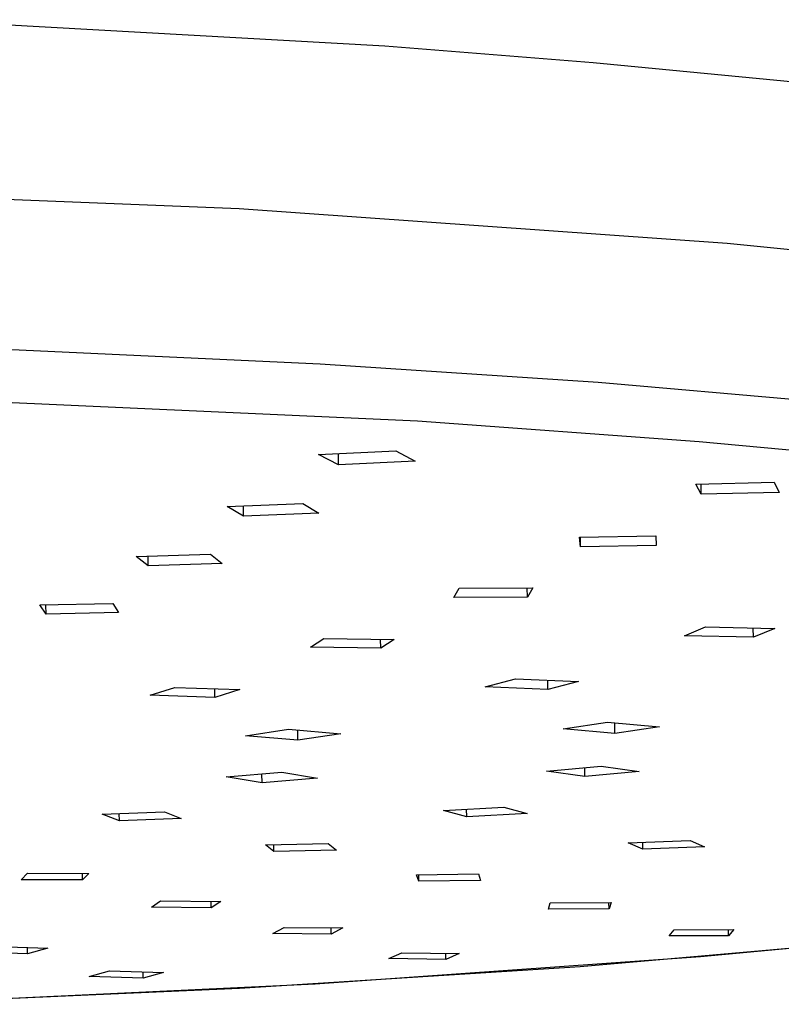
# Model space of a CAD drawing. Units: millimetres. Extents: x -295 to 296, y -276 to 174.
# Drawn here: x -136 to -103, y -172 to -130 of the extents above; entities that cross this region are included whole.
import ezdxf

# ---------------------------------------------------------------- set-up
doc = ezdxf.new("R2010")
doc.units = ezdxf.units.MM
doc.header["$MEASUREMENT"] = 0
doc.layers.add('Default', color=7, linetype='Continuous', true_color=0x000000)

msp = doc.modelspace()

# ---------------------------------------------------------------- linework, layer by layer
at = {"layer": 'Default', "color": 7, "true_color": 0xffffff}
for p, q in [((-140.221, -129.949), (-120.352, -131.067)), ((-120.352, -131.067), (-111.432, -131.777)), ((-111.432, -131.777), (-102.526, -132.643)), ((-150.408, -137.075), (-126.591, -138.029)), ((-126.591, -138.029), (-105.703, -139.517)), ((-105.703, -139.517), (-96.361, -140.439)), ((-140.538, -143.874), (-123.127, -144.68)), ((-123.127, -144.68), (-111.221, -145.469)), ((-111.221, -145.469), (-99.637, -146.471)), ((-145.68, -145.905), (-118.959, -147.123)), ((-118.959, -147.123), (-106.902, -148.001)), ((-106.902, -148.001), (-96.038, -149.027)), ((-123.189, -148.564), (-119.888, -148.407)), ((-122.337, -148.997), (-123.189, -148.564)), ((-122.337, -148.997), (-122.343, -148.524)), ((-119.888, -148.407), (-119.052, -148.841)), ((-119.052, -148.841), (-122.337, -148.997)), ((-107.041, -149.828), (-103.685, -149.744)), ((-106.805, -150.266), (-107.041, -149.828)), ((-106.805, -150.266), (-106.812, -149.822)), ((-103.685, -149.744), (-103.467, -150.183)), ((-103.467, -150.183), (-106.805, -150.266)), ((-127.106, -150.792), (-123.868, -150.662)), ((-126.4, -151.208), (-127.106, -150.792)), ((-126.4, -151.208), (-126.406, -150.764)), ((-123.868, -150.662), (-123.179, -151.079)), ((-123.179, -151.079), (-126.4, -151.208)), ((-112.016, -152.095), (-108.751, -152.044)), ((-111.978, -152.513), (-112.016, -152.095)), ((-111.978, -152.513), (-111.984, -152.094)), ((-108.751, -152.044), (-108.731, -152.462)), ((-108.731, -152.462), (-111.978, -152.513)), ((-130.998, -152.926), (-127.818, -152.827)), ((-130.48, -153.326), (-130.998, -152.926)), ((-130.48, -153.326), (-130.484, -152.91)), ((-127.818, -152.827), (-127.315, -153.228)), ((-127.315, -153.228), (-130.48, -153.326)), ((-117.393, -154.684), (-117.174, -154.286)), ((-114.249, -154.672), (-117.393, -154.684)), ((-117.174, -154.286), (-114.013, -154.274)), ((-114.249, -154.672), (-114.254, -154.275)), ((-114.013, -154.274), (-114.249, -154.672)), ((-135.122, -155.004), (-132, -154.943)), ((-134.855, -155.39), (-135.122, -155.004)), ((-134.855, -155.39), (-134.859, -154.999)), ((-132, -154.943), (-131.749, -155.329)), ((-131.749, -155.329), (-134.855, -155.39)), ((-107.526, -156.318), (-106.624, -155.943)), ((-106.624, -155.943), (-103.656, -156.011)), ((-104.573, -156.385), (-107.526, -156.318)), ((-104.573, -156.385), (-104.58, -155.99)), ((-103.656, -156.011), (-104.573, -156.385)), ((-123.535, -156.815), (-122.97, -156.441)), ((-122.97, -156.441), (-119.948, -156.477)), ((-120.528, -156.851), (-120.534, -156.47)), ((-119.948, -156.477), (-120.528, -156.851)), ((-120.528, -156.851), (-123.535, -156.815)), ((-116.064, -158.501), (-114.76, -158.163)), ((-114.76, -158.163), (-112.056, -158.285)), ((-113.371, -158.621), (-113.376, -158.226)), ((-112.056, -158.285), (-113.371, -158.621)), ((-130.402, -158.87), (-129.345, -158.529)), ((-127.627, -158.968), (-130.402, -158.87)), ((-129.345, -158.529), (-126.558, -158.628)), ((-127.627, -158.968), (-127.631, -158.59)), ((-126.558, -158.628), (-127.627, -158.968)), ((-113.371, -158.621), (-116.064, -158.501)), ((-112.72, -160.309), (-110.819, -160.027)), ((-110.819, -160.027), (-108.598, -160.219)), ((-110.502, -160.499), (-110.509, -160.054)), ((-126.316, -160.606), (-124.478, -160.326)), ((-124.478, -160.326), (-122.23, -160.516)), ((-124.072, -160.794), (-124.077, -160.36)), ((-122.23, -160.516), (-124.072, -160.794)), ((-110.502, -160.499), (-112.72, -160.309)), ((-108.598, -160.219), (-110.502, -160.499)), ((-124.072, -160.794), (-126.316, -160.606)), ((-127.142, -162.36), (-124.762, -162.163)), ((-125.609, -162.611), (-125.614, -162.233)), ((-124.762, -162.163), (-123.234, -162.416)), ((-113.428, -162.111), (-111.098, -161.897)), ((-111.792, -162.351), (-113.428, -162.111)), ((-111.792, -162.351), (-111.798, -161.961)), ((-109.465, -162.139), (-111.792, -162.351)), ((-111.098, -161.897), (-109.465, -162.139)), ((-125.609, -162.611), (-127.142, -162.36)), ((-123.234, -162.416), (-125.609, -162.611)), ((-132.45, -163.964), (-129.786, -163.86)), ((-131.718, -164.249), (-131.721, -163.935)), ((-129.786, -163.86), (-129.065, -164.147)), ((-117.847, -163.796), (-115.258, -163.657)), ((-116.845, -164.068), (-117.847, -163.796)), ((-116.845, -164.068), (-116.85, -163.743)), ((-114.265, -163.93), (-116.845, -164.068)), ((-115.258, -163.657), (-114.265, -163.93)), ((-131.718, -164.249), (-132.45, -163.964)), ((-129.065, -164.147), (-131.718, -164.249)), ((-125.46, -165.277), (-122.773, -165.213)), ((-122.773, -165.213), (-122.429, -165.498)), ((-109.933, -165.181), (-107.284, -165.081)), ((-109.309, -165.456), (-109.933, -165.181)), ((-109.309, -165.456), (-109.314, -165.157)), ((-107.284, -165.081), (-106.67, -165.357)), ((-125.103, -165.561), (-125.46, -165.277)), ((-125.103, -165.561), (-125.107, -165.268)), ((-122.429, -165.498), (-125.103, -165.561)), ((-106.67, -165.357), (-109.309, -165.456)), ((-135.925, -166.767), (-135.656, -166.487)), ((-135.656, -166.487), (-133.017, -166.495)), ((-133.297, -166.776), (-135.925, -166.767)), ((-133.297, -166.776), (-133.3, -166.494)), ((-133.017, -166.495), (-133.297, -166.776)), ((-118.999, -166.551), (-116.343, -166.513)), ((-118.899, -166.829), (-118.999, -166.551)), ((-118.899, -166.829), (-118.903, -166.55)), ((-116.253, -166.791), (-118.899, -166.829)), ((-116.343, -166.513), (-116.253, -166.791)), ((-130.347, -167.944), (-129.951, -167.675)), ((-129.951, -167.675), (-127.376, -167.695)), ((-127.783, -167.964), (-127.786, -167.691)), ((-127.376, -167.695), (-127.783, -167.964)), ((-113.272, -167.756), (-110.663, -167.735)), ((-110.755, -168.004), (-110.76, -167.736)), ((-110.663, -167.735), (-110.755, -168.004)), ((-127.783, -167.964), (-130.347, -167.944)), ((-113.353, -168.025), (-113.272, -167.756)), ((-110.755, -168.004), (-113.353, -168.025)), ((-125.151, -169.063), (-124.665, -168.804)), ((-124.665, -168.804), (-122.152, -168.831)), ((-122.648, -169.09), (-122.652, -168.825)), ((-122.152, -168.831), (-122.648, -169.09)), ((-108.18, -169.168), (-107.964, -168.908)), ((-107.964, -168.908), (-105.409, -168.9)), ((-105.636, -169.16), (-105.64, -168.901)), ((-105.409, -168.9), (-105.636, -169.16)), ((-122.648, -169.09), (-125.151, -169.063)), ((-98.352, -169.29), (-111.991, -170.488)), ((-105.636, -169.16), (-108.18, -169.168)), ((-98.892, -169.332), (-106.838, -170.067)), ((-135.653, -169.932), (-138.011, -169.862)), ((-137.147, -169.618), (-134.781, -169.689)), ((-135.653, -169.932), (-135.655, -169.663)), ((-134.781, -169.689), (-135.653, -169.932)), ((-106.838, -170.067), (-123.333, -171.233)), ((-120.182, -170.141), (-119.628, -169.891)), ((-117.737, -170.173), (-120.182, -170.141)), ((-119.628, -169.891), (-117.174, -169.923)), ((-117.737, -170.173), (-117.741, -169.916)), ((-117.174, -169.923), (-117.737, -170.173)), ((-133.01, -170.906), (-132.142, -170.671)), ((-132.142, -170.671), (-129.821, -170.739)), ((-111.991, -170.488), (-126.578, -171.423)), ((-130.698, -170.974), (-133.01, -170.906)), ((-130.698, -170.974), (-130.701, -170.713)), ((-129.821, -170.739), (-130.698, -170.974)), ((-126.578, -171.423), (-141.9, -172.098)), ((-123.333, -171.233), (-139.908, -172.019))]:
    msp.add_line(p, q, dxfattribs=at)

doc.saveas('drawing.dxf')
